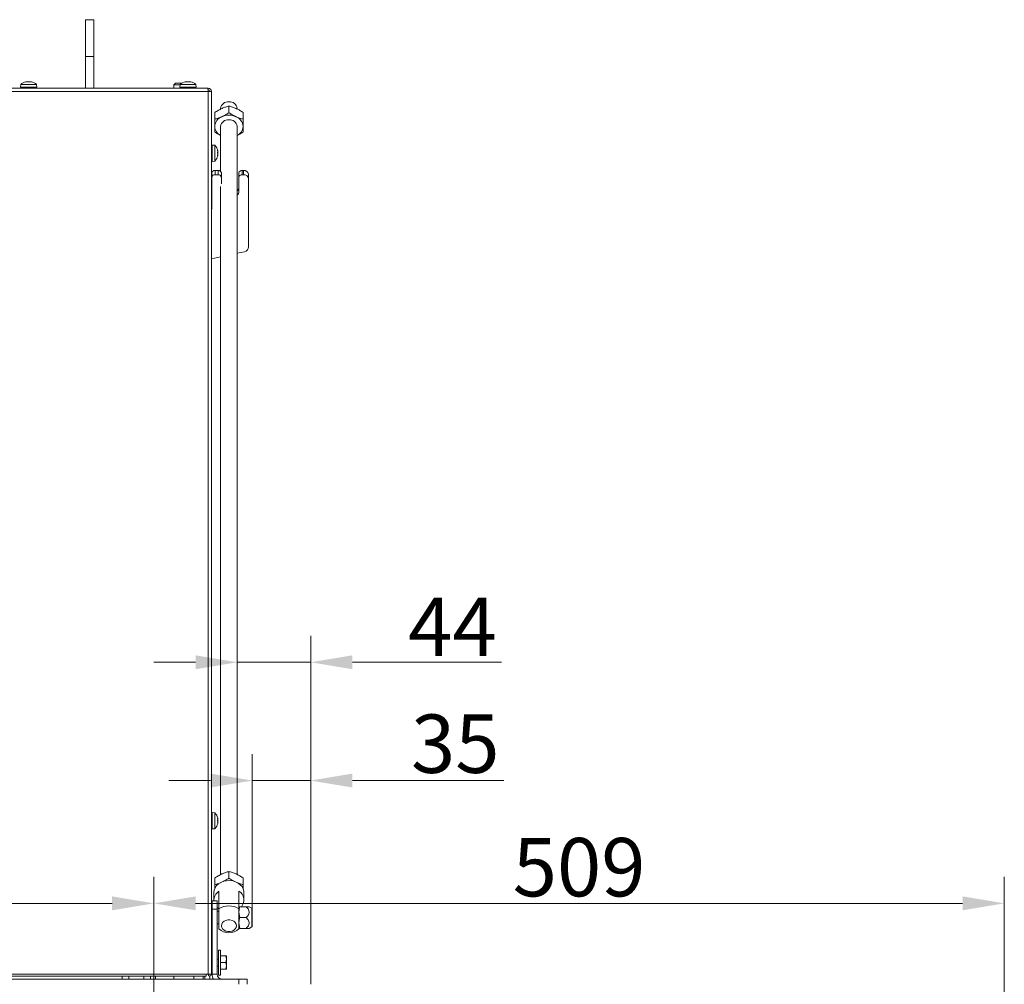
# Model space of a CAD drawing. Extents: x 537 to 3763, y -2260 to 1042.
# Drawn here: x 1502 to 2092, y 56 to 634 of the extents above; entities that cross this region are included whole.
import ezdxf

# ---------------------------------------------------------------- set-up
doc = ezdxf.new("R2010")
doc.units = 0
doc.header["$LTSCALE"] = 5
doc.layers.add('Bemaßungen(Brunner)', color=7, linetype='Continuous', lineweight=25)
doc.layers.add('SLD-0', color=7, linetype='Continuous')
doc.styles.add('Brunner 2014', font='arial.ttf', dxfattribs={"height": 35})
doc.dimstyles.new('Brunner 2014', dxfattribs={"dimscale": 5, "dimtxt": 35, "dimasz": 5, "dimexe": 3.175, "dimexo": 0, "dimgap": 0.762, "dimtad": 1, "dimdec": 0, "dimrnd": 1e-08, "dimtxsty": 'Brunner 2014', "dimcen": 0.09, "dimdle": 10, "dimclrd": 7, "dimclre": 7, "dimclrt": 7, "dimadec": 1, "dimazin": 2, "dimtfac": 0.666667, "dimtdec": 0, "dimtmove": 0, "dimatfit": 3, "dimldrblk": 'Filled-1', "dimfxl": 1, "dimtolj": 1, "dimlwd": 5, "dimlwe": 5, "dimarcsym": 0})

# ---------------------------------------------------------------- blocks, each defined once
blk = doc.blocks.new('*D72')
at = {"layer": 'Defpoints', "color": 0, "lineweight": 5}
for p in [(1632.66, 248.91), (1632.66, 121.71), (1676.66, 55.95)]:
    blk.add_point(p, dxfattribs=at)
at = {"layer": 'SLD-0', "color": 7, "linetype": 'Continuous', "lineweight": 5}
for p, q in [((1632.66, 121.71), (1632.66, 264.79)), ((1676.66, 55.95), (1676.66, 264.79)), ((1607.66, 248.91), (1582.66, 248.91)), ((1632.66, 248.91), (1676.66, 248.91)), ((1701.66, 248.91), (1791.05, 248.91))]:
    blk.add_line(p, q, dxfattribs=at)
at = {"layer": 'SLD-0', "color": 7, "lineweight": 5}
for points in [[(1607.66, 253.08), (1607.66, 244.75), (1632.66, 248.91)], [(1701.66, 253.08), (1701.66, 244.75), (1676.66, 248.91)]]:
    blk.add_solid(points, dxfattribs=at)
at = {"layer": 'SLD-0', "color": 7, "insert": (1761.54, 287.72), "char_height": 35, "attachment_point": 2, "style": 'Brunner 2014'}
blk.add_mtext('\\A1;44', dxfattribs=at)
blk = doc.blocks.new('Filled-1')
at = {"color": 0}
for p, q in [((0, 0), (-1, 0.167)), ((-1, 0.167), (-1, -0.167)), ((-1, 0), (0, 0)), ((-1, -0.167), (0, 0))]:
    blk.add_line(p, q, dxfattribs=at)
at = {"color": 0, "flags": 128}
blk.add_lwpolyline([(-1, -0.167), (0, 0), (-1, 0.167), (-1, -0.167)], dxfattribs=at)
at = {"color": 0}
blk.add_solid([(-1, -0.167), (0, 0), (-1, 0.167), (-1, -0.167)], dxfattribs=at)
blk = doc.blocks.new('*D73')
at = {"layer": 'Defpoints', "color": 0, "lineweight": 5}
for p in [(1676.66, 178.05), (1641.66, 101.09), (1676.66, 55.95)]:
    blk.add_point(p, dxfattribs=at)
at = {"layer": 'SLD-0', "color": 7, "linetype": 'Continuous', "lineweight": 5}
for p, q in [((1641.66, 101.09), (1641.66, 193.93)), ((1676.66, 55.95), (1676.66, 193.93)), ((1616.66, 178.05), (1591.66, 178.05)), ((1641.66, 178.05), (1676.66, 178.05)), ((1701.66, 178.05), (1792.25, 178.05))]:
    blk.add_line(p, q, dxfattribs=at)
at = {"layer": 'SLD-0', "color": 7, "lineweight": 5}
for points in [[(1616.66, 182.22), (1616.66, 173.88), (1641.66, 178.05)], [(1701.66, 182.22), (1701.66, 173.88), (1676.66, 178.05)]]:
    blk.add_solid(points, dxfattribs=at)
at = {"layer": 'SLD-0', "color": 7, "insert": (1763.25, 217.62), "char_height": 35, "attachment_point": 2, "style": 'Brunner 2014'}
blk.add_mtext('\\A1;35', dxfattribs=at)
blk = doc.blocks.new('*D100')
at = {"layer": 'Bemaßungen(Brunner)', "color": 7, "linetype": 'Continuous', "lineweight": 5}
for p, q in [((833.56, 44.45), (833.56, 120.34)), ((1582.71, 44.45), (1582.71, 120.34)), ((858.56, 104.46), (1557.71, 104.46))]:
    blk.add_line(p, q, dxfattribs=at)
at = {"layer": 'Bemaßungen(Brunner)', "color": 7, "lineweight": 5}
for points in [[(858.56, 108.63), (858.56, 100.3), (833.56, 104.46)], [(1557.71, 108.63), (1557.71, 100.3), (1582.71, 104.46)]]:
    blk.add_solid(points, dxfattribs=at)
at = {"layer": 'Defpoints', "color": 0, "lineweight": 5}
for p in [(1582.71, 104.46), (833.56, 44.45), (1582.71, 44.45)]:
    blk.add_point(p, dxfattribs=at)
at = {"layer": 'Bemaßungen(Brunner)', "color": 7, "lineweight": 5, "insert": (1208.14, 126.14), "char_height": 35, "attachment_point": 5, "style": 'Brunner 2014'}
blk.add_mtext('\\A1;749', dxfattribs=at)
blk = doc.blocks.new('*D104')
at = {"layer": 'Bemaßungen(Brunner)', "color": 7, "linetype": 'Continuous', "lineweight": 5}
for p, q in [((1582.71, 44.45), (1582.71, 120.34)), ((2092.16, 47.95), (2092.16, 120.34)), ((2067.16, 104.46), (1607.71, 104.46))]:
    blk.add_line(p, q, dxfattribs=at)
at = {"layer": 'Bemaßungen(Brunner)', "color": 7, "lineweight": 5}
for points in [[(1607.71, 108.63), (1607.71, 100.3), (1582.71, 104.46)], [(2067.16, 108.63), (2067.16, 100.3), (2092.16, 104.46)]]:
    blk.add_solid(points, dxfattribs=at)
at = {"layer": 'Defpoints', "color": 0, "lineweight": 5}
for p in [(1582.71, 104.46), (2092.16, 47.95), (1582.71, 44.45)]:
    blk.add_point(p, dxfattribs=at)
at = {"layer": 'Bemaßungen(Brunner)', "color": 7, "lineweight": 5, "insert": (1837.44, 126.14), "char_height": 35, "attachment_point": 5, "style": 'Brunner 2014'}
blk.add_mtext('\\A1;509', dxfattribs=at)

msp = doc.modelspace()

# ---------------------------------------------------------------- linework, layer by layer
at = {"color": 7, "linetype": 'Continuous', "lineweight": 0}
for p, q in [((1546.66, 633.95), (1541.66, 633.95)), ((1541.66, 633.95), (1541.66, 611.95)), ((1546.66, 633.95), (1546.66, 611.95)), ((1546.66, 611.95), (1541.66, 611.95)), ((1541.66, 611.95), (1541.66, 592.95)), ((1546.66, 611.95), (1546.66, 592.95)), ((1506.17, 596.79), (1506.17, 596.79)), ((1506.17, 596.69), (1506.17, 596.78)), ((1507.02, 596.79), (1507.02, 596.79)), ((1508.31, 596.79), (1508.31, 596.79)), ((1508.51, 596.79), (1508.51, 596.79)), ((1509.16, 596.79), (1509.16, 596.79)), ((1509.16, 596.78), (1509.16, 596.79)), ((1595.61, 595.95), (1594.61, 594.95)), ((1595.61, 595.95), (1599.56, 595.95)), ((1601.67, 596.79), (1601.67, 596.79)), ((1601.67, 596.69), (1601.67, 596.78)), ((1602.52, 596.79), (1602.52, 596.79)), ((1603.81, 596.79), (1603.81, 596.79)), ((1604.01, 596.79), (1604.01, 596.79)), ((1604.66, 596.79), (1604.66, 596.79)), ((1604.66, 596.78), (1604.66, 596.79)), ((800.16, 590.95), (1615.16, 590.95)), ((800.34, 592.95), (1614.99, 592.95)), ((1502.91, 595.08), (1502.76, 593.45)), ((1512.56, 593.45), (1502.76, 593.45)), ((1512.42, 595.08), (1502.91, 595.08)), ((1505.56, 593.45), (1505.56, 592.95)), ((1509.76, 592.95), (1509.76, 593.45)), ((1512.56, 593.45), (1512.42, 595.08)), ((1594.61, 594.95), (1594.61, 592.95)), ((1598.39, 594.95), (1594.61, 594.95)), ((1598.41, 595.08), (1598.26, 593.45)), ((1608.06, 593.45), (1598.26, 593.45)), ((1607.92, 595.08), (1598.41, 595.08)), ((1601.06, 593.45), (1601.06, 592.95)), ((1605.26, 592.95), (1605.26, 593.45)), ((1606.61, 592.95), (1606.61, 593.45)), ((1608.06, 593.45), (1607.92, 595.08)), ((1615.16, 590.95), (1614.99, 592.95)), ((1614.99, 592.95), (1615.16, 592.95)), ((1615.07, 591.95), (1615.16, 591.95)), ((1615.16, 592.95), (1615.16, 591.95)), ((1615.16, 590.95), (1615.16, 591.95)), ((1615.16, 61.95), (1615.16, 590.95)), ((1615.16, 590.95), (1617.16, 590.95)), ((1615.16, 590.95), (1616.13, 590.95)), ((1616.13, 590.95), (1616.13, 590.95)), ((1617.16, 61.95), (1617.16, 590.95)), ((1617.63, 556.05), (1617.16, 556.05)), ((1619.26, 558.71), (1617.63, 558.85)), ((1617.63, 549.05), (1617.63, 558.85)), ((1619.26, 549.19), (1619.26, 558.71)), ((1620.96, 555.42), (1620.96, 555.42)), ((1620.96, 554.92), (1620.96, 554.92)), ((1617.16, 551.85), (1617.63, 551.85)), ((1617.63, 549.05), (1619.26, 549.19)), ((1620.95, 552.5), (1620.86, 552.5)), ((1620.96, 554.45), (1620.94, 554.15)), ((1620.96, 554.45), (1620.96, 554.45)), ((1620.96, 553.45), (1620.96, 553.45)), ((1620.96, 552.97), (1620.96, 552.97)), ((1620.96, 552.47), (1620.96, 552.47)), ((1619.38, 543.63), (1619.38, 541.06)), ((1621.13, 543.63), (1619.38, 543.63)), ((1621.13, 541.06), (1621.13, 543.63)), ((1635.63, 543.63), (1635.63, 541.06)), ((1636.38, 543.63), (1635.63, 543.63)), ((1636.38, 541.06), (1636.38, 543.63)), ((1617.38, 539.52), (1617.38, 542.09)), ((1617.38, 539.52), (1617.38, 523.02)), ((1621.13, 541.06), (1619.38, 541.06)), ((1623.13, 542.09), (1623.13, 539.52)), ((1633.63, 539.52), (1633.63, 542.09)), ((1633.63, 531.1), (1633.63, 539.52)), ((1636.38, 541.06), (1635.63, 541.06)), ((1639.38, 541.33), (1639.38, 538.76)), ((1639.38, 523.02), (1639.38, 538.76)), ((1617.16, 520.45), (1617.38, 520.45)), ((1617.38, 523.02), (1617.38, 520.45)), ((1639.38, 520.45), (1639.38, 523.02)), ((1639.38, 520.45), (1639.38, 497.87)), ((1622.66, 491.82), (1617.16, 490.62)), ((1637.01, 494.94), (1632.66, 493.99)), ((1617.63, 156.05), (1617.16, 156.05)), ((1619.26, 158.71), (1617.63, 158.85)), ((1617.63, 149.05), (1617.63, 158.85)), ((1619.26, 149.19), (1619.26, 158.71)), ((1620.96, 154.45), (1620.94, 154.15)), ((1620.96, 155.42), (1620.96, 155.42)), ((1620.96, 154.92), (1620.96, 154.92)), ((1620.96, 154.45), (1620.96, 154.45)), ((1620.96, 153.45), (1620.96, 153.45)), ((1617.16, 151.85), (1617.63, 151.85)), ((1617.63, 149.05), (1619.26, 149.19)), ((1620.95, 152.5), (1620.86, 152.5)), ((1620.96, 152.97), (1620.92, 152.5)), ((1620.96, 152.97), (1620.96, 152.97)), ((1620.96, 152.47), (1620.96, 152.47)), ((1617.66, 71.05), (1617.16, 71.05)), ((1617.16, 66.85), (1617.66, 66.85)), ((801.36, 61.95), (1613.96, 61.95)), ((801.36, 60.9), (1613.96, 60.9)), ((1563.66, 58.95), (1563.66, 60.9)), ((1567.66, 60.9), (1567.66, 58.95)), ((1580.66, 58.95), (1580.66, 60.9)), ((1583.66, 60.93), (1583.66, 58.95)), ((1594.61, 60.9), (1594.61, 58.95)), ((1606.61, 58.95), (1606.61, 60.9)), ((1613.13, 60.9), (1613.13, 58.95)), ((1613.96, 61.95), (1615.16, 61.95)), ((1613.96, 61.95), (1613.96, 60.9)), ((1617.16, 61.95), (1615.16, 61.95)), ((1616.13, 61.95), (1616.13, 61.9)), ((1616.13, 60.9), (1616.13, 58.95))]:
    msp.add_line(p, q, dxfattribs=at)
at = {"color": 8, "linetype": 'Continuous', "lineweight": 0}
for p, q in [((1506.05, 596.68), (1506.05, 596.7)), ((1509.39, 596.68), (1509.39, 596.7)), ((1601.55, 596.68), (1601.55, 596.7)), ((1604.89, 596.68), (1604.89, 596.7)), ((1620.86, 555.74), (1620.88, 555.74)), ((1620.92, 555.42), (1620.96, 555.42)), ((1620.92, 555.42), (1620.96, 555.42)), ((1620.87, 552.44), (1620.88, 552.44)), ((1620.86, 155.74), (1620.88, 155.74)), ((1620.92, 155.42), (1620.96, 155.42)), ((1620.92, 155.42), (1620.96, 155.42)), ((1620.87, 152.44), (1620.88, 152.44)), ((1576.66, 58.95), (1576.66, 60.9)), ((1612.25, 60.9), (1612.25, 58.95))]:
    msp.add_line(p, q, dxfattribs=at)
at = {"color": 30, "linetype": 'Continuous', "lineweight": 0}
for p, q in [((1619.16, 574.34), (1619.16, 578.33)), ((1622.66, 580.78), (1622.66, 580.35)), ((1627.66, 578.21), (1627.66, 582.2)), ((1632.66, 580.36), (1632.66, 580.78)), ((1636.16, 574.34), (1636.16, 578.33)), ((1622.66, 570.01), (1622.66, 543.08)), ((1632.66, 121.69), (1632.66, 570.01)), ((1623.13, 539.52), (1623.13, 535.55)), ((1622.66, 533.94), (1622.66, 121.68)), ((1619.16, 119.67), (1619.16, 115.68)), ((1627.66, 123.53), (1627.66, 119.54)), ((1636.16, 119.67), (1636.16, 115.68)), ((1619.16, 115.68), (1619.16, 113.21)), ((1636.16, 112.95), (1636.16, 115.68)), ((1618.66, 111.03), (1618.66, 106.42)), ((1621.66, 101.11), (1621.66, 111.7)), ((1633.66, 111.7), (1633.66, 101.11)), ((1636.66, 106.42), (1636.66, 111.03)), ((1617.66, 105.95), (1620.66, 105.95)), ((1617.66, 100.95), (1617.66, 105.95)), ((1620.66, 100.95), (1617.66, 100.95)), ((1617.66, 61.95), (1617.66, 100.95)), ((1620.66, 105.95), (1620.66, 100.95)), ((1620.66, 101.96), (1621.66, 101.13)), ((1620.66, 61.95), (1620.66, 100.95)), ((1621.66, 89.11), (1621.66, 101.11)), ((1633.66, 101.11), (1633.66, 89.11)), ((1638.06, 102.45), (1634.24, 102.45)), ((1641.41, 101.52), (1639.8, 102.45)), ((1641.41, 90.38), (1641.41, 101.52)), ((1641.66, 90.81), (1641.66, 101.09)), ((1621.66, 99.75), (1620.66, 99.75)), ((1634.24, 95.95), (1633.66, 99.2)), ((1638.06, 95.95), (1634.24, 95.95)), ((1620.66, 92.15), (1621.66, 92.15)), ((1634.24, 89.45), (1633.66, 92.7)), ((1638.06, 89.45), (1634.24, 89.45)), ((1639.8, 89.45), (1641.41, 90.38)), ((1621.46, 71.05), (1620.66, 71.05)), ((1622.66, 76.45), (1621.46, 76.45)), ((1621.46, 76.45), (1621.46, 61.45)), ((1622.66, 76.45), (1622.66, 61.45)), ((1622.66, 72.95), (1625.81, 72.95)), ((1625.81, 68.95), (1626.16, 70.95)), ((1626.16, 72.95), (1626.16, 70.95)), ((1626.16, 70.95), (1626.16, 66.95)), ((1620.66, 66.85), (1621.46, 66.85)), ((1622.66, 68.95), (1625.81, 68.95)), ((1622.66, 64.95), (1625.81, 64.95)), ((1625.81, 64.95), (1626.16, 66.95)), ((1626.16, 66.95), (1626.16, 64.95)), ((1620.66, 61.95), (1617.66, 61.95)), ((1621.46, 61.45), (1622.66, 61.45)), ((781.66, 58.95), (1633.66, 58.95)), ((1633.66, 55.95), (1633.66, 58.95)), ((1633.66, 58.95), (1638.66, 58.95)), ((1638.66, 58.95), (1638.66, 55.95))]:
    msp.add_line(p, q, dxfattribs=at)
at = {"color": 30, "linetype": 'Continuous', "lineweight": 0, "flags": 128}
for points in [[(1636.66, 111.03), (1636.62, 111.75), (1636.25, 113.16), (1635.53, 114.47), (1634.49, 115.65), (1633.17, 116.64), (1631.63, 117.4), (1629.92, 117.9), (1628.12, 118.12), (1626.3, 118.04), (1624.54, 117.68), (1622.9, 117.05), (1621.46, 116.17), (1620.28, 115.08), (1619.39, 113.83), (1618.85, 112.46), (1618.66, 111.03)], [(1623.16, 91.02), (1623.34, 92.02), (1623.88, 92.94), (1624.72, 93.7), (1625.79, 94.25), (1627.02, 94.53), (1628.3, 94.53), (1629.53, 94.25), (1630.61, 93.7), (1631.45, 92.94), (1631.98, 92.02), (1632.16, 91.02), (1631.98, 90.02), (1631.45, 89.11), (1630.61, 88.34), (1629.53, 87.8), (1628.3, 87.51), (1627.02, 87.51), (1625.79, 87.8), (1624.72, 88.34), (1623.88, 89.11), (1623.34, 90.02), (1623.16, 91.02)]]:
    msp.add_lwpolyline(points, dxfattribs=at)
at = {"color": 7, "linetype": 'Continuous', "lineweight": 0}
for centre, radius, start, end in [((1507.66, 589.95), 7, 102.48574, 132.80935), ((1507.66, 589.95), 7, 77.39862, 77.64407), ((1507.66, 589.95), 7, 47.19065, 77.39862), ((1603.16, 589.95), 7, 102.48574, 132.80935), ((1603.16, 589.95), 7, 77.39862, 77.64407), ((1603.16, 589.95), 7, 47.19065, 77.39862), ((1615.16, 590.95), 2, 0, 90), ((1615.16, 590.95), 1, 0, 90), ((1614.13, 553.95), 7, 12.84129, 42.80935), ((1614.13, 553.95), 7, 317.19065, 347.11902), ((1619.17, 541.83), 1.81, 83.45913, 171.44831), ((1621.33, 541.83), 1.81, 8.55169, 96.54087), ((1635.42, 541.83), 1.81, 83.45913, 171.44831), ((1636.69, 540.92), 2.72, 8.55169, 96.54087), ((1619.17, 539.25), 1.81, 83.45913, 171.44831), ((1621.33, 539.25), 1.81, 8.55169, 96.54087), ((1635.42, 539.25), 1.81, 83.45913, 171.44831), ((1636.69, 538.35), 2.72, 8.55169, 96.54087), ((1630.15, 533.75), 3.48, 316.29662, 358.6234), ((1630.15, 531.18), 3.48, 316.29662, 358.6234), ((1636.38, 497.87), 3, 282.26477, 0), ((1614.13, 153.95), 7, 12.84129, 42.80935), ((1614.13, 153.95), 7, 317.19065, 347.11902), ((1616.11, 61.95), 1.05, 180, 0), ((1616.11, 61.95), 0.05, 180, 0)]:
    msp.add_arc(centre, radius, start, end, dxfattribs=at)
at = {"color": 30, "linetype": 'Continuous', "lineweight": 0}
for centre, radius, start, end in [((1627.17, 580.21), 4.54, 83.75036, 172.72662), ((1628.16, 580.21), 4.54, 7.27338, 96.24964), ((1625.77, 569.62), 6.62, 110.88168, 176.66024), ((1627.17, 569.43), 4.54, 83.75036, 172.72662), ((1627.66, 566.24), 10.47, 66.05187, 113.94813), ((1628.16, 569.43), 4.54, 7.27338, 96.24964), ((1629.55, 569.62), 6.62, 3.33976, 69.11832), ((1625.62, 570.34), 6.46, 182.94958, 242.78767), ((1629.71, 570.34), 6.46, 297.21233, 357.05042), ((1625.04, 106.3), 6.37, 122.05485, 183.16433), ((1630.44, 106.45), 6.16, 319.45624, 58.4902), ((1627.66, 92.14), 10.79, 56.21871, 123.78129), ((1641.16, 101.09), 0.5, 0, 60), ((1627.66, 95.82), 9, 228.18969, 311.81031), ((1641.16, 90.81), 0.5, 300, 0), ((1623.66, 61.95), 6, 180, 210), ((1623.66, 61.95), 3, 180, 270)]:
    msp.add_arc(centre, radius, start, end, dxfattribs=at)
at = {"color": 7, "linetype": 'Continuous', "lineweight": 0}
for points, knots in [([(1506.24, 596.7), (1506.22, 596.7), (1506.17, 596.69), (1506.11, 596.68), (1506.07, 596.68), (1506.04, 596.68), (1506.04, 596.69), (1506.05, 596.7), (1506.05, 596.7)], [0, 0, 0, 0, 0.1736553, 0.3479906, 0.518533, 0.6859457, 0.8536264, 1, 1, 1, 1]), ([(1506.05, 596.7), (1506.11, 596.73), (1506.18, 596.78), (1506.17, 596.78), (1506.17, 596.79)], [0, 0, 0, 0, 0.6879732, 1, 1, 1, 1]), ([(1507.02, 596.79), (1506.84, 596.78), (1506.59, 596.77), (1506.32, 596.72), (1506.24, 596.7)], [0, 0, 0, 0, 0.687829, 1, 1, 1, 1]), ([(1507.64, 596.7), (1507.58, 596.72), (1507.46, 596.75), (1507.25, 596.78), (1507.09, 596.78), (1507.02, 596.79)], [0, 0, 0, 0, 0.339552, 0.688699, 1, 1, 1, 1]), ([(1507.97, 596.7), (1507.96, 596.7), (1507.93, 596.69), (1507.87, 596.68), (1507.81, 596.68), (1507.74, 596.68), (1507.68, 596.69), (1507.66, 596.7), (1507.64, 596.7)], [0, 0, 0, 0, 0.173551, 0.347889, 0.518434, 0.685848, 0.853527, 1, 1, 1, 1]), ([(1508.51, 596.79), (1508.44, 596.78), (1508.29, 596.78), (1508.11, 596.75), (1508.02, 596.72), (1507.97, 596.7)], [0, 0, 0, 0, 0.339256, 0.688611, 1, 1, 1, 1]), ([(1509.25, 596.7), (1509.07, 596.73), (1508.81, 596.78), (1508.58, 596.78), (1508.51, 596.79)], [0, 0, 0, 0, 0.687999, 1, 1, 1, 1]), ([(1509.16, 596.79), (1509.19, 596.78), (1509.23, 596.77), (1509.36, 596.72), (1509.39, 596.7)], [0, 0, 0, 0, 0.687868, 1, 1, 1, 1]), ([(1509.39, 596.7), (1509.4, 596.7), (1509.42, 596.69), (1509.42, 596.68), (1509.4, 596.68), (1509.36, 596.68), (1509.31, 596.69), (1509.27, 596.7), (1509.25, 596.7)], [0, 0, 0, 0, 0.173602, 0.347939, 0.518483, 0.685896, 0.853576, 1, 1, 1, 1]), ([(1601.74, 596.7), (1601.72, 596.7), (1601.67, 596.69), (1601.61, 596.68), (1601.57, 596.68), (1601.54, 596.68), (1601.54, 596.69), (1601.55, 596.7), (1601.55, 596.7)], [0, 0, 0, 0, 0.173655, 0.347991, 0.518533, 0.685946, 0.853626, 1, 1, 1, 1]), ([(1601.55, 596.7), (1601.61, 596.73), (1601.68, 596.78), (1601.67, 596.78), (1601.67, 596.79)], [0, 0, 0, 0, 0.6879732, 1, 1, 1, 1]), ([(1602.52, 596.79), (1602.34, 596.78), (1602.09, 596.77), (1601.82, 596.72), (1601.74, 596.7)], [0, 0, 0, 0, 0.687829, 1, 1, 1, 1]), ([(1603.14, 596.7), (1603.08, 596.72), (1602.96, 596.75), (1602.75, 596.78), (1602.59, 596.78), (1602.52, 596.79)], [0, 0, 0, 0, 0.339552, 0.688699, 1, 1, 1, 1]), ([(1603.47, 596.7), (1603.46, 596.7), (1603.43, 596.69), (1603.37, 596.68), (1603.31, 596.68), (1603.24, 596.68), (1603.18, 596.69), (1603.16, 596.7), (1603.14, 596.7)], [0, 0, 0, 0, 0.173551, 0.347889, 0.518434, 0.685848, 0.853527, 1, 1, 1, 1]), ([(1604.01, 596.79), (1603.94, 596.78), (1603.79, 596.78), (1603.61, 596.75), (1603.52, 596.72), (1603.47, 596.7)], [0, 0, 0, 0, 0.339256, 0.688611, 1, 1, 1, 1]), ([(1604.75, 596.7), (1604.57, 596.73), (1604.31, 596.78), (1604.08, 596.78), (1604.01, 596.79)], [0, 0, 0, 0, 0.687999, 1, 1, 1, 1]), ([(1604.66, 596.79), (1604.69, 596.78), (1604.73, 596.77), (1604.86, 596.72), (1604.89, 596.7)], [0, 0, 0, 0, 0.6878685, 1, 1, 1, 1]), ([(1604.89, 596.7), (1604.9, 596.7), (1604.92, 596.69), (1604.92, 596.68), (1604.9, 596.68), (1604.86, 596.68), (1604.81, 596.69), (1604.77, 596.7), (1604.75, 596.7)], [0, 0, 0, 0, 0.173602, 0.347939, 0.518483, 0.685896, 0.853576, 1, 1, 1, 1]), ([(1620.88, 555.63), (1620.87, 555.65), (1620.87, 555.69), (1620.86, 555.74), (1620.86, 555.77), (1620.86, 555.78), (1620.87, 555.77), (1620.87, 555.75), (1620.88, 555.74)], [0, 0, 0, 0, 0.173602, 0.347939, 0.518483, 0.685896, 0.853576, 1, 1, 1, 1]), ([(1620.88, 555.74), (1620.91, 555.64), (1620.96, 555.5), (1620.96, 555.44), (1620.96, 555.42)], [0, 0, 0, 0, 0.687999, 1, 1, 1, 1]), ([(1620.96, 554.92), (1620.96, 555), (1620.96, 555.14), (1620.93, 555.35), (1620.9, 555.51), (1620.89, 555.59), (1620.88, 555.63)], [0, 0, 0, 0, 0.339201, 0.688501, 0.843816, 1, 1, 1, 1]), ([(1620.88, 554.45), (1620.91, 554.53), (1620.96, 554.66), (1620.96, 554.86), (1620.96, 554.92)], [0, 0, 0, 0, 0.6879732, 1, 1, 1, 1]), ([(1620.96, 555.42), (1620.96, 555.41), (1620.96, 555.39), (1620.95, 555.4), (1620.95, 555.4)], [0, 0, 0, 0, 0.831017, 1, 1, 1, 1]), ([(1620.88, 554.12), (1620.87, 554.14), (1620.87, 554.17), (1620.86, 554.24), (1620.86, 554.31), (1620.86, 554.37), (1620.87, 554.42), (1620.87, 554.44), (1620.88, 554.45)], [0, 0, 0, 0, 0.173655, 0.347991, 0.518533, 0.685946, 0.853626, 1, 1, 1, 1]), ([(1620.88, 552.44), (1620.87, 552.44), (1620.87, 552.43), (1620.86, 552.45), (1620.86, 552.49), (1620.86, 552.54), (1620.87, 552.6), (1620.87, 552.64), (1620.88, 552.66)], [0, 0, 0, 0, 0.173551, 0.347889, 0.518434, 0.685848, 0.853527, 1, 1, 1, 1]), ([(1620.96, 553.45), (1620.96, 553.62), (1620.95, 553.87), (1620.89, 554.06), (1620.88, 554.12)], [0, 0, 0, 0, 0.687829, 1, 1, 1, 1]), ([(1620.88, 552.66), (1620.9, 552.75), (1620.93, 552.93), (1620.96, 553.2), (1620.96, 553.37), (1620.96, 553.45)], [0, 0, 0, 0, 0.3395524, 0.6886993, 1, 1, 1, 1]), ([(1620.96, 552.47), (1620.96, 552.49), (1620.96, 552.51), (1620.93, 552.5), (1620.89, 552.46), (1620.88, 552.44)], [0, 0, 0, 0, 0.3392563, 0.6886114, 1, 1, 1, 1]), ([(1620.96, 552.97), (1620.96, 552.82), (1620.95, 552.67), (1620.92, 552.49), (1620.92, 552.49)], [0, 0, 0, 0, 0.968467, 1, 1, 1, 1]), ([(1620.95, 552.39), (1620.95, 552.4), (1620.97, 552.44), (1620.96, 552.46), (1620.96, 552.47)], [0, 0, 0, 0, 0.148429, 1, 1, 1, 1]), ([(1620.88, 155.63), (1620.87, 155.65), (1620.87, 155.69), (1620.86, 155.74), (1620.86, 155.77), (1620.86, 155.78), (1620.87, 155.77), (1620.87, 155.75), (1620.88, 155.74)], [0, 0, 0, 0, 0.173602, 0.347939, 0.518483, 0.685896, 0.853576, 1, 1, 1, 1]), ([(1620.88, 154.12), (1620.87, 154.14), (1620.87, 154.17), (1620.86, 154.24), (1620.86, 154.31), (1620.86, 154.37), (1620.87, 154.42), (1620.87, 154.44), (1620.88, 154.45)], [0, 0, 0, 0, 0.1736553, 0.3479906, 0.518533, 0.6859457, 0.8536264, 1, 1, 1, 1]), ([(1620.88, 155.74), (1620.91, 155.64), (1620.96, 155.5), (1620.96, 155.44), (1620.96, 155.42)], [0, 0, 0, 0, 0.687999, 1, 1, 1, 1]), ([(1620.96, 154.92), (1620.96, 155), (1620.96, 155.14), (1620.93, 155.35), (1620.9, 155.51), (1620.89, 155.59), (1620.88, 155.63)], [0, 0, 0, 0, 0.339201, 0.688501, 0.843816, 1, 1, 1, 1]), ([(1620.88, 154.45), (1620.91, 154.53), (1620.96, 154.66), (1620.96, 154.86), (1620.96, 154.92)], [0, 0, 0, 0, 0.687973, 1, 1, 1, 1]), ([(1620.96, 153.45), (1620.96, 153.62), (1620.95, 153.87), (1620.89, 154.06), (1620.88, 154.12)], [0, 0, 0, 0, 0.687829, 1, 1, 1, 1]), ([(1620.88, 152.66), (1620.9, 152.75), (1620.93, 152.93), (1620.96, 153.2), (1620.96, 153.37), (1620.96, 153.45)], [0, 0, 0, 0, 0.339552, 0.688699, 1, 1, 1, 1]), ([(1620.96, 155.42), (1620.96, 155.41), (1620.96, 155.39), (1620.95, 155.4), (1620.95, 155.4)], [0, 0, 0, 0, 0.831017, 1, 1, 1, 1]), ([(1620.88, 152.44), (1620.87, 152.44), (1620.87, 152.43), (1620.86, 152.45), (1620.86, 152.49), (1620.86, 152.54), (1620.87, 152.6), (1620.87, 152.64), (1620.88, 152.66)], [0, 0, 0, 0, 0.173551, 0.347889, 0.518434, 0.685848, 0.853527, 1, 1, 1, 1]), ([(1620.96, 152.47), (1620.96, 152.49), (1620.96, 152.51), (1620.93, 152.5), (1620.89, 152.46), (1620.88, 152.44)], [0, 0, 0, 0, 0.339256, 0.688611, 1, 1, 1, 1]), ([(1620.95, 152.39), (1620.95, 152.4), (1620.97, 152.44), (1620.96, 152.46), (1620.96, 152.47)], [0, 0, 0, 0, 0.148429, 1, 1, 1, 1])]:
    msp.add_open_spline(points, degree=3, knots=knots, dxfattribs=at)
at = {"color": 30, "linetype": 'Continuous', "lineweight": 0}
for points, knots in [([(1619.16, 578.33), (1619.85, 578.78), (1621.25, 579.68), (1622.69, 580.38), (1623.41, 580.73)], [0, 0, 0, 0, 0.495458, 1, 1, 1, 1]), ([(1623.41, 580.73), (1623.51, 580.78), (1624.28, 581.12), (1625.71, 581.67), (1627.01, 582.02), (1627.66, 582.2)], [0, 0, 0, 0, 0.070088, 0.530783, 1, 1, 1, 1]), ([(1627.66, 578.21), (1626.97, 577.77), (1625.58, 576.87), (1624.14, 576.16), (1623.41, 575.81)], [0, 0, 0, 0, 0.495458, 1, 1, 1, 1]), ([(1627.66, 582.2), (1628.35, 582.02), (1629.75, 581.65), (1631.19, 581.04), (1631.91, 580.73)], [0, 0, 0, 0, 0.495458, 1, 1, 1, 1]), ([(1631.91, 575.81), (1631.81, 575.86), (1631.05, 576.21), (1629.61, 576.96), (1628.32, 577.79), (1627.66, 578.21)], [0, 0, 0, 0, 0.070088, 0.530783, 1, 1, 1, 1]), ([(1631.91, 580.73), (1632.01, 580.69), (1632.78, 580.34), (1634.21, 579.58), (1635.51, 578.75), (1636.16, 578.33)], [0, 0, 0, 0, 0.070088, 0.530783, 1, 1, 1, 1]), ([(1623.41, 575.81), (1623.31, 575.76), (1622.55, 575.42), (1621.11, 574.87), (1619.82, 574.52), (1619.16, 574.34)], [0, 0, 0, 0, 0.070088, 0.530783, 1, 1, 1, 1]), ([(1619.16, 574.34), (1619.16, 573.22), (1619.16, 571.7), (1619.16, 570.36), (1619.16, 570.01)], [0, 0, 0, 0, 0.735329, 1, 1, 1, 1]), ([(1636.16, 574.34), (1635.47, 574.53), (1634.08, 574.9), (1632.64, 575.5), (1631.91, 575.81)], [0, 0, 0, 0, 0.495458, 1, 1, 1, 1]), ([(1636.16, 570.01), (1636.16, 570.36), (1636.16, 571.7), (1636.16, 573.22), (1636.16, 574.34)], [0, 0, 0, 0, 0.264671, 1, 1, 1, 1]), ([(1619.16, 570.01), (1619.16, 569.08), (1619.16, 567.84), (1619.16, 566.86), (1619.16, 566.61)], [0, 0, 0, 0, 0.747436, 1, 1, 1, 1]), ([(1619.16, 566.61), (1619.85, 566.16), (1621, 565.41), (1622.19, 564.83), (1622.66, 564.59)], [0, 0, 0, 0, 0.600233, 1, 1, 1, 1]), ([(1632.66, 564.58), (1633.17, 564.84), (1634.36, 565.44), (1635.51, 566.19), (1636.16, 566.61)], [0, 0, 0, 0, 0.431643, 1, 1, 1, 1]), ([(1636.16, 566.61), (1636.16, 566.86), (1636.16, 567.84), (1636.16, 569.08), (1636.16, 570.01)], [0, 0, 0, 0, 0.252564, 1, 1, 1, 1]), ([(1619.16, 119.67), (1619.85, 120.11), (1621.25, 121.01), (1622.69, 121.71), (1623.41, 122.07)], [0, 0, 0, 0, 0.495458, 1, 1, 1, 1]), ([(1623.41, 122.07), (1623.51, 122.11), (1624.28, 122.45), (1625.71, 123.01), (1627.01, 123.36), (1627.66, 123.53)], [0, 0, 0, 0, 0.070088, 0.530783, 1, 1, 1, 1]), ([(1627.66, 119.54), (1626.97, 119.09), (1625.83, 118.35), (1624.65, 117.77), (1624.19, 117.54)], [0, 0, 0, 0, 0.604184, 1, 1, 1, 1]), ([(1627.66, 123.53), (1628.35, 123.35), (1629.75, 122.98), (1631.19, 122.37), (1631.91, 122.07)], [0, 0, 0, 0, 0.495458, 1, 1, 1, 1]), ([(1631.13, 117.53), (1630.63, 117.79), (1629.45, 118.38), (1628.32, 119.12), (1627.66, 119.54)], [0, 0, 0, 0, 0.426752, 1, 1, 1, 1]), ([(1631.91, 122.07), (1632.01, 122.02), (1632.78, 121.67), (1634.21, 120.91), (1635.51, 120.08), (1636.16, 119.67)], [0, 0, 0, 0, 0.070088, 0.530783, 1, 1, 1, 1]), ([(1623.05, 116.98), (1622.41, 116.72), (1621.09, 116.19), (1619.82, 115.85), (1619.16, 115.68)], [0, 0, 0, 0, 0.487882, 1, 1, 1, 1]), ([(1636.16, 115.68), (1635.47, 115.86), (1634.08, 116.23), (1632.64, 116.84), (1631.91, 117.14)], [0, 0, 0, 0, 0.495458, 1, 1, 1, 1]), ([(1633.66, 99.2), (1633.66, 99.28), (1633.67, 100.37), (1633.97, 101.45), (1634.24, 102.45)], [0, 0, 0, 0, 0.070215, 1, 1, 1, 1]), ([(1634.24, 102.45), (1634.16, 102.45), (1633.82, 102.45), (1633.73, 102.45), (1633.66, 102.45)], [0, 0, 0, 0, 0.257551, 1, 1, 1, 1]), ([(1638.06, 102.45), (1638.59, 101.87), (1639.41, 100.98), (1639.88, 99.46), (1639.71, 98.12), (1639, 96.94), (1638.34, 96.24), (1638.06, 95.95)], [0, 0, 0, 0, 0.299584, 0.463953, 0.629195, 0.843246, 1, 1, 1, 1]), ([(1639.79, 102.45), (1639.79, 102.45), (1639.79, 102.45), (1639.63, 102.45), (1639.31, 102.45), (1638.89, 102.45), (1638.47, 102.45), (1638.2, 102.45), (1638.06, 102.45)], [0, 0, 0, 0, 0.116217, 0.27494, 0.48685, 0.704273, 0.851861, 1, 1, 1, 1]), ([(1633.66, 92.7), (1633.66, 92.78), (1633.67, 93.87), (1633.97, 94.95), (1634.24, 95.95)], [0, 0, 0, 0, 0.0702148, 1, 1, 1, 1]), ([(1638.06, 95.95), (1638.59, 95.37), (1639.41, 94.48), (1639.88, 92.96), (1639.71, 91.62), (1639, 90.44), (1638.34, 89.74), (1638.06, 89.45)], [0, 0, 0, 0, 0.2995838, 0.463953, 0.6291953, 0.843246, 1, 1, 1, 1]), ([(1633.66, 89.45), (1633.73, 89.45), (1633.82, 89.45), (1634.16, 89.45), (1634.24, 89.45)], [0, 0, 0, 0, 0.7424487, 1, 1, 1, 1]), ([(1638.06, 89.45), (1638.2, 89.45), (1638.47, 89.45), (1638.89, 89.45), (1639.31, 89.45), (1639.62, 89.45), (1639.79, 89.45), (1639.79, 89.45), (1639.79, 89.45)], [0, 0, 0, 0, 0.147621, 0.295715, 0.508162, 0.725026, 0.879293, 1, 1, 1, 1]), ([(1626.16, 70.95), (1626.16, 71), (1626.16, 71.67), (1625.97, 72.33), (1625.81, 72.95)], [0, 0, 0, 0, 0.070185, 1, 1, 1, 1]), ([(1625.81, 72.95), (1625.95, 72.95), (1626.14, 72.95), (1626.16, 72.95), (1626.16, 72.95)], [0, 0, 0, 0, 0.755634, 1, 1, 1, 1]), ([(1626.16, 66.95), (1626.16, 67), (1626.16, 67.67), (1625.97, 68.33), (1625.81, 68.95)], [0, 0, 0, 0, 0.070185, 1, 1, 1, 1]), ([(1626.16, 64.95), (1626.16, 64.95), (1626.14, 64.95), (1625.95, 64.95), (1625.81, 64.95)], [0, 0, 0, 0, 0.244366, 1, 1, 1, 1])]:
    msp.add_open_spline(points, degree=3, knots=knots, dxfattribs=at)

# ---------------------------------------------------------------- dimensions: what is measured, and where the dimension line sits
at = {"layer": 'Bemaßungen(Brunner)', "lineweight": 5}
for p1, picture, middle in [((833.56, 44.45), '*D100', (1208.14, 126.14)), ((2092.16, 47.95), '*D104', (1837.44, 126.14))]:
    dim = msp.add_linear_dim(base=(1582.71, 104.46), p1=p1, p2=(1582.71, 44.45), dimstyle='Brunner 2014', dxfattribs=at)
    dim.commit()
    dim.dimension.update_dxf_attribs({"geometry": picture, "text_midpoint": middle})
at = {"layer": 'SLD-0', "color": 30}
for base, p1, p2, picture, middle in [((1632.66, 248.91), (1676.66, 55.95), (1632.66, 121.71), '*D72', (1761.54, 248.91)), ((1676.66, 178.05), (1641.66, 101.09), (1676.66, 55.95), '*D73', (1763.25, 178.05))]:
    dim = msp.add_linear_dim(base=base, p1=p1, p2=p2, dimstyle='Brunner 2014', dxfattribs=at)
    dim.commit()
    dim.dimension.update_dxf_attribs({"geometry": picture, "text_midpoint": middle, "dimtype": 160})

doc.saveas('drawing.dxf')
